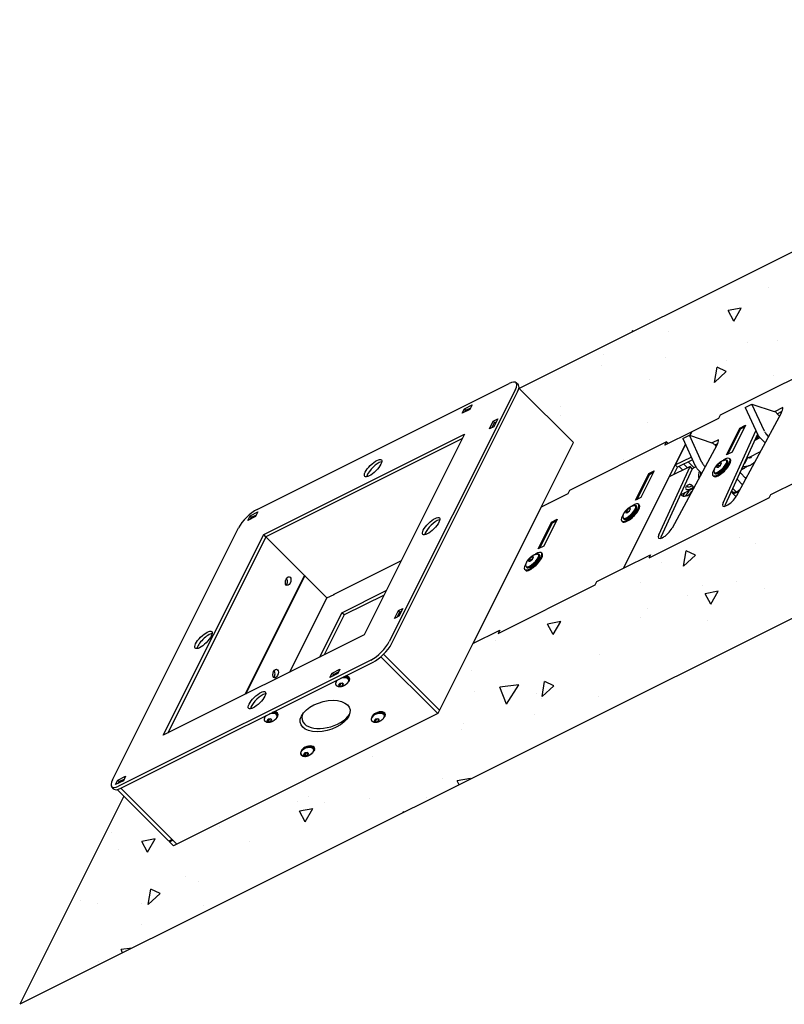
# Model space of a CAD drawing. Units: inches. Extents: x 0 to 631, y -148 to 531.
# Drawn here: x 529 to 557, y 467 to 504 of the extents above; entities that cross this region are included whole.
import ezdxf

# ---------------------------------------------------------------- set-up
doc = ezdxf.new("R2010")
doc.units = ezdxf.units.IN
doc.header["$MEASUREMENT"] = 0

msp = doc.modelspace()

# ---------------------------------------------------------------- linework, layer by layer
at = {"extrusion": (0.57735, -0.57735, 0.57735)}
for p, q in [((630.968, 531.409, -99.559), (547.541, 489.772, -57.769)), ((621.894, 513.261, -108.633), (528.899, 466.762, -62.137)), ((556.839, 493.544, -63.295), (556.839, 493.544, -63.295)), ((555.837, 492.773, -63.064), (555.346, 492.678, -62.668)), ((555.556, 492.285, -63.271), (555.346, 492.678, -62.668)), ((555.556, 492.285, -63.271), (555.837, 492.773, -63.064)), ((551.775, 491.909, -59.865), (551.793, 491.947, -59.846)), ((553.128, 491.881, -61.248), (553.128, 491.881, -61.248)), ((556.05, 491.5, -64.55), (556.05, 491.5, -64.55)), ((557.179, 491.544, -65.635), (557.179, 491.544, -65.635)), ((550.686, 491.021, -59.665), (550.686, 491.021, -59.665)), ((552.99, 490.922, -62.068), (552.99, 490.922, -62.068)), ((555.294, 490.822, -64.472), (555.294, 490.822, -64.472)), ((550.63, 490.639, -59.991), (550.63, 490.639, -59.991)), ((554.833, 489.99, -64.843), (554.929, 490.562, -64.367)), ((554.833, 489.99, -64.843), (555.273, 490.396, -64.877)), ((555.274, 490.396, -64.878), (554.929, 490.561, -64.368)), ((552.396, 490.119, -62.277), (552.396, 490.119, -62.277)), ((557.025, 490.25, -66.774), (557.025, 490.25, -66.774)), ((547.721, 489.695, -58.026), (547.721, 489.695, -58.026)), ((549.086, 489.106, -59.98), (549.086, 489.106, -59.98)), ((549.095, 488.763, -60.332), (549.095, 488.763, -60.332)), ((552.345, 488.491, -63.853), (552.345, 488.491, -63.853)), ((548.361, 485.332, -63.029), (549.567, 487.745, -61.822)), ((551.455, 487.119, -64.336), (551.455, 487.119, -64.336)), ((548.647, 485.503, -63.144), (548.647, 485.503, -63.144)), ((552.876, 484.17, -68.705), (552.876, 484.17, -68.705)), ((555.774, 484.195, -71.579), (555.774, 484.195, -71.579)), ((553.684, 483.129, -70.554), (553.779, 483.701, -70.078)), ((554.124, 483.535, -70.589), (553.779, 483.701, -70.079)), ((556.364, 483.977, -72.387), (556.364, 483.977, -72.387)), ((553.684, 483.129, -70.554), (554.124, 483.536, -70.588)), ((552.866, 483.251, -69.615), (552.866, 483.251, -69.615)), ((552.087, 482.506, -69.581), (552.087, 482.506, -69.581)), ((554.391, 482.407, -71.984), (554.391, 482.407, -71.984)), ((555.658, 482.546, -73.112), (555.658, 482.546, -73.112)), ((556.695, 482.307, -74.388), (556.695, 482.307, -74.388)), ((553.833, 482.02, -71.813), (553.833, 482.02, -71.813)), ((554.978, 482.193, -72.786), (554.488, 482.098, -72.39)), ((554.697, 481.705, -72.992), (554.488, 482.098, -72.389)), ((554.697, 481.705, -72.992), (554.978, 482.193, -72.785)), ((552.347, 481.533, -70.814), (552.347, 481.533, -70.814)), ((552.077, 481.207, -70.87), (552.077, 481.207, -70.87)), ((548.812, 480.572, -68.24), (548.602, 480.966, -67.637)), ((549.093, 481.06, -68.033), (548.603, 480.965, -67.637)), ((548.812, 480.572, -68.24), (549.093, 481.06, -68.033)), ((554.581, 481.103, -73.478), (554.581, 481.103, -73.478)), ((545.818, 480.245, -65.572), (544.507, 477.624, -66.883)), ((546.657, 480.346, -66.311), (546.657, 480.346, -66.311)), ((550.537, 479.812, -70.725), (550.537, 479.812, -70.725)), ((545.749, 479.239, -66.51), (545.749, 479.239, -66.51)), ((543.584, 478.563, -65.021), (543.584, 478.563, -65.021)), ((547.534, 478.697, -68.837), (546.818, 478.607, -68.211)), ((547.074, 477.971, -69.103), (546.818, 478.607, -68.211)), ((547.074, 477.971, -69.103), (547.534, 478.697, -68.837)), ((548.4, 478.256, -70.144), (548.495, 478.827, -69.668)), ((548.4, 478.256, -70.144), (548.84, 478.662, -70.178)), ((548.84, 478.662, -70.179), (548.496, 478.827, -69.668)), ((545.888, 478.464, -67.424), (545.888, 478.464, -67.424)), ((548.192, 478.364, -69.828), (548.192, 478.364, -69.828)), ((548.372, 478.198, -70.174), (548.372, 478.198, -70.174)), ((550.496, 478.265, -72.231), (550.496, 478.265, -72.231)), ((544.507, 477.624, -66.883), (534.635, 472.688, -61.948)), ((548.109, 477.596, -70.514), (548.109, 477.596, -70.514)), ((545.463, 477.254, -68.209), (545.463, 477.254, -68.209)), ((545.38, 477.043, -68.337), (545.38, 477.043, -68.337)), ((542.069, 476.03, -66.039), (542.069, 476.03, -66.039)), ((544.674, 475.21, -69.464), (544.674, 475.21, -69.464)), ((545.307, 474.966, -70.341), (545.23, 475.109, -70.121)), ((545.721, 475.203, -70.518), (545.231, 475.109, -70.122)), ((545.696, 475.161, -70.535), (545.721, 475.204, -70.517)), ((532.786, 474.536, -58.25), (528.899, 466.762, -62.137)), ((539.67, 474.538, -65.132), (539.67, 474.538, -65.132)), ((539.254, 474.349, -64.905), (539.254, 474.349, -64.905)), ((540.259, 474.309, -65.95), (540.259, 474.309, -65.95)), ((541.974, 474.439, -67.535), (541.974, 474.439, -67.535)), ((544.076, 474.477, -69.598), (544.076, 474.477, -69.598)), ((539.836, 474.07, -65.765), (539.345, 473.976, -65.369)), ((539.555, 473.583, -65.972), (539.345, 473.976, -65.369)), ((539.555, 473.583, -65.972), (539.836, 474.071, -65.765)), ((543.205, 473.915, -69.29), (543.212, 473.954, -69.258)), ((543.247, 473.936, -69.311), (543.212, 473.953, -69.258)), ((533.841, 473.509, -60.333), (533.841, 473.509, -60.333)), ((536.345, 473.405, -62.941), (536.345, 473.405, -62.941)), ((532.32, 473.165, -59.155), (532.32, 473.165, -59.155)), ((533.951, 472.938, -61.013), (533.46, 472.843, -60.617)), ((533.669, 472.45, -61.22), (533.46, 472.843, -60.617)), ((533.669, 472.45, -61.22), (533.95, 472.938, -61.013)), ((537.494, 472.858, -64.636), (537.494, 472.858, -64.636)), ((532.603, 472.545, -60.058), (532.603, 472.545, -60.058)), ((535.102, 471.54, -63.562), (535.102, 471.54, -63.562)), ((535.556, 471.361, -64.196), (535.556, 471.361, -64.196)), ((533.698, 470.495, -63.203), (533.794, 471.067, -62.727)), ((533.698, 470.495, -63.203), (534.138, 470.901, -63.237)), ((534.138, 470.901, -63.237), (533.794, 471.066, -62.727)), ((531.159, 470.644, -60.515), (531.159, 470.644, -60.515)), ((531.791, 470.528, -61.264), (531.791, 470.528, -61.264)), ((533.463, 470.545, -62.919), (533.463, 470.545, -62.919)), ((535.767, 470.445, -65.322), (535.767, 470.445, -65.322)), ((533.461, 469.74, -63.721), (533.461, 469.74, -63.721)), ((529.981, 468.806, -61.175), (529.981, 468.806, -61.175)), ((532.742, 468.683, -64.058), (532.69, 468.81, -63.88)), ((533.098, 468.861, -64.236), (532.691, 468.81, -63.88)), ((531.851, 468.352, -63.499), (531.851, 468.352, -63.499)), ((530.93, 467.783, -63.147), (530.93, 467.783, -63.147))]:
    msp.add_line(p, q, dxfattribs=at)
for p, q in [((559.548, 491.019, -68.529), (555.048, 488.769, -66.279)), ((537.758, 485.249, -52.509), (547.172, 489.956, -57.216)), ((547.513, 489.901, -57.612), (547.43, 489.984, -57.446)), ((547.402, 489.726, -57.676), (542.695, 480.313, -62.382)), ((542.778, 480.229, -62.549), (547.485, 489.643, -57.842)), ((549.567, 487.745, -61.822), (547.534, 489.778, -57.756)), ((545.414, 488.841, -56.572), (545.497, 489.008, -56.489)), ((545.705, 488.987, -56.718), (545.414, 488.841, -56.572)), ((545.497, 489.008, -56.489), (545.789, 489.154, -56.635)), ((545.549, 488.956, -56.593), (545.497, 489.008, -56.489)), ((545.518, 488.894, -56.624), (545.549, 488.956, -56.593)), ((545.549, 488.956, -56.593), (545.737, 489.05, -56.687)), ((545.789, 489.154, -56.635), (545.705, 488.987, -56.718)), ((557.326, 488.847, -68.479), (555.654, 485.752, -69.902)), ((555.981, 489.062, -66.92), (556.231, 489.187, -67.045)), ((555.981, 489.062, -66.92), (556.45, 488.042, -68.408)), ((556.231, 489.187, -67.045), (557.068, 488.902, -68.166)), ((556.7, 488.167, -68.533), (556.231, 489.187, -67.045)), ((557.386, 489.053, -68.332), (557.077, 488.899, -68.178)), ((557.18, 488.826, -68.355), (557.358, 488.915, -68.444)), ((546.431, 488.256, -58.175), (546.577, 488.548, -58.029)), ((546.535, 488.309, -58.227), (546.629, 488.496, -58.133)), ((546.577, 488.548, -58.029), (546.744, 488.631, -58.112)), ((546.629, 488.496, -58.133), (546.577, 488.548, -58.029)), ((546.744, 488.631, -58.112), (546.598, 488.34, -58.258)), ((546.629, 488.496, -58.133), (546.692, 488.527, -58.164)), ((554.986, 488.644, -66.342), (553.986, 488.144, -65.842)), ((555.048, 488.769, -66.279), (554.986, 488.644, -66.342)), ((557.167, 488.839, -68.328), (557.267, 488.738, -68.529)), ((546.598, 488.34, -58.258), (546.431, 488.256, -58.175)), ((553.986, 488.144, -65.841), (552.986, 487.644, -65.341)), ((553.986, 488.144, -65.842), (553.92, 488.013, -65.907)), ((553.92, 488.013, -65.907), (553.986, 488.144, -65.841)), ((553.986, 488.144, -65.841), (553.986, 488.144, -65.842)), ((555.154, 485.502, -69.652), (556.383, 488.188, -68.195)), ((555.281, 487.29, -67.99), (555.781, 488.29, -67.49)), ((555.343, 487.322, -68.022), (555.812, 488.259, -67.553)), ((555.989, 488.394, -67.595), (555.489, 487.394, -68.095)), ((555.781, 488.29, -67.49), (555.989, 488.394, -67.595)), ((555.812, 488.259, -67.553), (555.781, 488.29, -67.49)), ((555.812, 488.259, -67.553), (555.958, 488.332, -67.626)), ((538.007, 484.311, -53.696), (545.507, 488.061, -57.446)), ((545.423, 487.894, -57.529), (538.09, 484.228, -53.862)), ((545.507, 488.061, -57.446), (541.757, 480.561, -61.196)), ((553.048, 487.769, -65.279), (549.423, 485.957, -63.467)), ((552.986, 487.644, -65.341), (553.048, 487.769, -65.279)), ((553.048, 487.769, -65.279), (553.111, 487.707, -65.404)), ((553.648, 487.895, -65.753), (553.898, 488.02, -65.878)), ((553.648, 487.895, -65.753), (554.117, 486.875, -67.242)), ((553.898, 488.02, -65.878), (554.734, 487.735, -66.999)), ((554.367, 487, -67.367), (553.898, 488.02, -65.878)), ((554.986, 487.853, -67.132), (554.743, 487.732, -67.011)), ((556.444, 488.056, -68.388), (555.238, 485.419, -69.819)), ((556.534, 487.922, -68.612), (556.338, 487.824, -68.514)), ((556.402, 487.856, -68.545), (556.473, 487.999, -68.474)), ((556.473, 487.999, -68.474), (556.402, 487.856, -68.545)), ((556.525, 487.931, -68.595), (556.724, 487.732, -68.991)), ((556.855, 487.976, -68.88), (556.775, 488.056, -68.72)), ((551.443, 483.058, -68.385), (553.75, 487.673, -66.077)), ((554.926, 487.647, -67.279), (553.254, 484.552, -68.702)), ((553.75, 487.673, -66.077), (553.368, 486.91, -66.459)), ((554.834, 487.672, -67.161), (554.902, 487.603, -67.299)), ((554.847, 487.659, -67.188), (554.958, 487.715, -67.244)), ((555.489, 487.394, -68.095), (555.281, 487.29, -67.99)), ((556.542, 487.396, -69.146), (556.107, 487.179, -68.929)), ((553.368, 486.91, -66.459), (553.964, 487.207, -66.757)), ((554.011, 487.106, -66.905), (553.452, 486.826, -66.626)), ((553.851, 487.026, -66.825), (554.073, 486.805, -67.268)), ((555.289, 487.086, -68.204), (555.306, 487.069, -68.237)), ((555.325, 487.068, -68.257), (555.315, 487.078, -68.237)), ((555.429, 487.117, -68.312), (555.401, 487.144, -68.257)), ((555.962, 486.977, -68.985), (556.071, 487.194, -68.876)), ((556.071, 487.194, -68.876), (555.962, 486.977, -68.985)), ((552.589, 486.694, -65.895), (552.089, 485.694, -66.395)), ((552.381, 486.59, -65.79), (552.589, 486.694, -65.895)), ((552.754, 484.302, -68.452), (553.922, 486.855, -67.067)), ((554.005, 486.772, -67.234), (552.838, 484.219, -68.619)), ((553.922, 486.855, -67.067), (553.148, 486.468, -66.68)), ((553.314, 486.551, -66.763), (553.452, 486.826, -66.625)), ((553.452, 486.826, -66.626), (553.368, 486.91, -66.459)), ((553.655, 486.722, -66.934), (553.518, 486.859, -66.659)), ((553.685, 486.943, -66.742), (553.822, 486.805, -67.017)), ((553.822, 486.805, -67.017), (553.685, 486.943, -66.742)), ((554.005, 486.772, -67.234), (553.922, 486.855, -67.067)), ((554.137, 486.837, -67.3), (554.005, 486.771, -67.234)), ((554.192, 486.764, -67.428), (554.359, 486.597, -67.762)), ((554.49, 486.841, -67.65), (554.442, 486.889, -67.553)), ((554.958, 486.914, -68.044), (554.916, 486.83, -68.086)), ((554.916, 486.83, -68.086), (554.968, 486.824, -68.144)), ((555.052, 486.992, -68.06), (554.958, 486.914, -68.044)), ((555.009, 486.863, -68.146), (554.958, 486.914, -68.044)), ((554.968, 486.824, -68.144), (555.061, 486.902, -68.159)), ((555.009, 486.863, -68.146), (555.006, 486.856, -68.15)), ((555.065, 486.909, -68.156), (555.009, 486.863, -68.146)), ((555.103, 486.986, -68.117), (555.052, 486.992, -68.06)), ((555.088, 486.956, -68.132), (555.052, 486.992, -68.06)), ((555.061, 486.902, -68.159), (555.103, 486.986, -68.117)), ((555.891, 486.846, -69.044), (555.916, 486.859, -69.057)), ((555.938, 486.784, -69.153), (555.908, 486.77, -69.138)), ((556.208, 486.92, -69.288), (556.178, 486.905, -69.274)), ((553.148, 486.468, -66.68), (551.443, 483.058, -68.385)), ((551.881, 485.59, -66.29), (552.381, 486.59, -65.79)), ((551.943, 485.622, -66.322), (552.412, 486.559, -65.853)), ((552.381, 486.59, -65.79), (552.412, 486.559, -65.853)), ((552.412, 486.559, -65.853), (552.558, 486.632, -65.926)), ((554.801, 486.489, -68.312), (554.773, 486.516, -68.257)), ((554.832, 486.628, -68.204), (554.849, 486.612, -68.237)), ((554.85, 486.593, -68.257), (554.84, 486.603, -68.237)), ((555.88, 486.172, -69.709), (555.676, 486.376, -69.299)), ((556.009, 486.41, -69.599), (555.791, 486.628, -69.162)), ((556.943, 485.808, -71.135), (557.943, 486.308, -71.635)), ((549.423, 485.957, -63.467), (549.361, 485.832, -63.529)), ((554.058, 486.041, -68.017), (553.577, 485.8, -67.777)), ((555.507, 485.909, -69.598), (555.476, 485.94, -69.536)), ((555.507, 485.909, -69.598), (555.658, 485.893, -69.765)), ((555.658, 485.893, -69.765), (555.518, 486.032, -69.486)), ((555.658, 485.893, -69.765), (555.789, 486.002, -69.787)), ((549.361, 485.832, -63.529), (548.361, 485.332, -63.029)), ((552.089, 485.694, -66.395), (551.881, 485.59, -66.29)), ((556.88, 485.683, -71.197), (552.38, 483.433, -68.947)), ((553.575, 485.802, -67.772), (553.566, 485.811, -67.755)), ((555.506, 485.863, -69.643), (555.606, 485.763, -69.843)), ((556.88, 485.683, -71.197), (556.943, 485.808, -71.135)), ((548.361, 485.332, -63.029), (545.818, 480.245, -65.572)), ((551.558, 485.214, -66.344), (551.516, 485.13, -66.386)), ((551.652, 485.292, -66.36), (551.558, 485.214, -66.344)), ((551.609, 485.163, -66.446), (551.558, 485.214, -66.344)), ((551.568, 485.124, -66.444), (551.661, 485.202, -66.459)), ((551.665, 485.209, -66.455), (551.609, 485.163, -66.446)), ((551.703, 485.286, -66.417), (551.652, 485.292, -66.36)), ((551.688, 485.256, -66.432), (551.652, 485.292, -66.36)), ((551.661, 485.202, -66.459), (551.703, 485.286, -66.417)), ((551.889, 485.386, -66.504), (551.906, 485.369, -66.537)), ((551.925, 485.368, -66.557), (551.915, 485.378, -66.537)), ((552.029, 485.417, -66.612), (552.001, 485.444, -66.557)), ((537.414, 484.841, -52.572), (537.497, 485.008, -52.489)), ((537.705, 484.987, -52.718), (537.414, 484.841, -52.572)), ((537.497, 485.008, -52.489), (537.789, 485.154, -52.635)), ((537.549, 484.956, -52.593), (537.497, 485.008, -52.489)), ((537.518, 484.894, -52.624), (537.549, 484.956, -52.593)), ((537.549, 484.956, -52.593), (537.737, 485.05, -52.687)), ((537.789, 485.154, -52.635), (537.705, 484.987, -52.718)), ((548.964, 484.882, -64.082), (548.464, 483.882, -64.582)), ((548.756, 484.778, -63.978), (548.964, 484.882, -64.082)), ((548.787, 484.746, -64.04), (548.933, 484.819, -64.113)), ((551.401, 484.789, -66.612), (551.373, 484.816, -66.557)), ((551.432, 484.928, -66.504), (551.449, 484.912, -66.537)), ((551.45, 484.893, -66.557), (551.44, 484.903, -66.537)), ((551.516, 485.13, -66.386), (551.568, 485.124, -66.444)), ((551.609, 485.163, -66.446), (551.605, 485.156, -66.45)), ((532.362, 475.146, -57.216), (537.068, 484.559, -52.509)), ((548.256, 483.778, -64.478), (548.756, 484.778, -63.978)), ((548.318, 483.809, -64.509), (548.787, 484.746, -64.04)), ((548.756, 484.778, -63.978), (548.787, 484.746, -64.04)), ((534.257, 476.811, -57.446), (538.007, 484.311, -53.696)), ((538.09, 484.228, -53.862), (534.423, 476.894, -57.529)), ((538.09, 484.228, -53.862), (538.007, 484.311, -53.696)), ((538.09, 484.228, -53.862), (540.377, 481.94, -58.437)), ((548.464, 483.882, -64.582), (548.256, 483.778, -64.478)), ((540.617, 482.076, -58.541), (543.146, 483.341, -59.806)), ((547.933, 483.401, -64.532), (547.891, 483.317, -64.574)), ((548.027, 483.479, -64.547), (547.933, 483.401, -64.532)), ((547.984, 483.35, -64.634), (547.933, 483.401, -64.532)), ((547.943, 483.312, -64.631), (548.036, 483.39, -64.646)), ((547.984, 483.35, -64.634), (547.981, 483.343, -64.637)), ((548.04, 483.397, -64.643), (547.984, 483.35, -64.634)), ((548.078, 483.474, -64.605), (548.027, 483.479, -64.547)), ((548.063, 483.443, -64.62), (548.027, 483.479, -64.547)), ((548.036, 483.39, -64.646), (548.078, 483.474, -64.605)), ((548.264, 483.573, -64.691), (548.281, 483.557, -64.724)), ((548.3, 483.555, -64.744), (548.29, 483.565, -64.724)), ((548.404, 483.604, -64.8), (548.376, 483.632, -64.744)), ((551.443, 483.058, -68.385), (552.443, 483.558, -68.885)), ((552.443, 483.558, -68.885), (552.38, 483.433, -68.947)), ((547.776, 482.976, -64.8), (547.748, 483.004, -64.744)), ((547.807, 483.116, -64.691), (547.824, 483.099, -64.724)), ((547.825, 483.08, -64.744), (547.815, 483.09, -64.724)), ((547.891, 483.317, -64.574), (547.943, 483.312, -64.631)), ((550.443, 482.558, -67.885), (551.443, 483.058, -68.385)), ((539.528, 482.789, -56.739), (537.3, 478.333, -58.967)), ((537.342, 478.354, -58.988), (539.549, 482.769, -56.781)), ((546.755, 480.62, -66.135), (550.38, 482.433, -67.947)), ((550.38, 482.433, -67.947), (550.443, 482.558, -67.885)), ((538.977, 479.171, -59.806), (540.367, 481.951, -58.416)), ((540.627, 482.065, -58.562), (540.356, 481.93, -58.427)), ((540.617, 482.076, -58.541), (540.627, 482.065, -58.562)), ((540.638, 482.086, -58.552), (540.627, 482.065, -58.562)), ((540.929, 481.389, -59.539), (542.585, 482.217, -60.368)), ((542.501, 482.051, -60.451), (541.012, 481.306, -59.706)), ((543.037, 481.468, -61.569), (543.204, 481.551, -61.652)), ((543.204, 481.551, -61.652), (543.058, 481.26, -61.798)), ((540.1, 479.733, -60.368), (540.929, 481.389, -59.539)), ((541.012, 481.306, -59.706), (540.267, 479.816, -60.451)), ((541.012, 481.306, -59.706), (540.929, 481.389, -59.539)), ((542.891, 481.176, -61.715), (543.037, 481.468, -61.569)), ((543.058, 481.26, -61.798), (542.891, 481.176, -61.715)), ((542.995, 481.229, -61.767), (543.089, 481.416, -61.673)), ((543.089, 481.416, -61.673), (543.037, 481.468, -61.569)), ((543.089, 481.416, -61.673), (543.152, 481.447, -61.704)), ((541.757, 480.561, -61.196), (534.257, 476.811, -57.446)), ((545.818, 480.245, -65.572), (546.818, 480.745, -66.072)), ((546.818, 480.745, -66.072), (546.755, 480.62, -66.135)), ((544.507, 477.624, -66.883), (542.384, 479.746, -62.638)), ((542.384, 479.746, -62.638), (544.507, 477.624, -66.883)), ((544.569, 477.749, -66.821), (542.481, 479.837, -62.644)), ((542.005, 479.623, -62.382), (532.592, 474.916, -57.676)), ((532.675, 474.833, -57.842), (542.088, 479.539, -62.549)), ((540.561, 479.136, -61.425), (540.853, 479.282, -61.571)), ((540.853, 479.282, -61.571), (540.77, 479.116, -61.654)), ((540.478, 478.97, -61.508), (540.561, 479.136, -61.425)), ((540.77, 479.116, -61.654), (540.478, 478.97, -61.508)), ((540.613, 479.084, -61.529), (540.561, 479.136, -61.425)), ((540.582, 479.022, -61.56), (540.613, 479.084, -61.529)), ((540.613, 479.084, -61.529), (540.801, 479.178, -61.623)), ((540.711, 478.809, -61.902), (540.728, 478.842, -61.885)), ((540.727, 478.859, -61.868), (540.719, 478.842, -61.877)), ((540.847, 478.749, -62.098), (540.795, 478.692, -62.104)), ((540.795, 478.692, -62.104), (540.837, 478.65, -62.187)), ((540.888, 478.752, -62.136), (540.837, 478.65, -62.187)), ((540.837, 478.65, -62.187), (540.931, 478.665, -62.266)), ((540.941, 478.764, -62.176), (540.847, 478.749, -62.098)), ((540.885, 478.755, -62.13), (540.888, 478.752, -62.136)), ((540.888, 478.752, -62.136), (540.944, 478.761, -62.183)), ((540.967, 478.738, -62.229), (540.931, 478.665, -62.266)), ((540.931, 478.665, -62.266), (540.983, 478.722, -62.26)), ((540.983, 478.722, -62.26), (540.941, 478.764, -62.176)), ((541.169, 478.809, -62.36), (541.185, 478.842, -62.343)), ((541.204, 478.862, -62.342), (541.194, 478.842, -62.352)), ((538.045, 477.476, -60.569), (538.061, 477.509, -60.552)), ((538.061, 477.525, -60.535), (538.052, 477.509, -60.543)), ((538.502, 477.476, -61.026), (538.519, 477.509, -61.01)), ((538.538, 477.529, -61.008), (538.528, 477.509, -61.018)), ((542.045, 477.476, -64.569), (542.061, 477.509, -64.552)), ((542.062, 477.529, -64.533), (542.052, 477.509, -64.543)), ((542.502, 477.476, -65.026), (542.519, 477.509, -65.01)), ((542.538, 477.529, -65.008), (542.528, 477.509, -65.018)), ((538.18, 477.416, -60.765), (538.129, 477.358, -60.77)), ((538.129, 477.358, -60.77), (538.171, 477.316, -60.854)), ((538.222, 477.418, -60.803), (538.171, 477.316, -60.854)), ((538.171, 477.316, -60.854), (538.264, 477.332, -60.932)), ((538.274, 477.431, -60.843), (538.18, 477.416, -60.765)), ((538.218, 477.422, -60.796), (538.222, 477.418, -60.803)), ((538.222, 477.418, -60.803), (538.277, 477.428, -60.85)), ((538.301, 477.404, -60.896), (538.264, 477.332, -60.932)), ((538.264, 477.332, -60.932), (538.316, 477.389, -60.927)), ((538.316, 477.389, -60.927), (538.274, 477.431, -60.843)), ((542.18, 477.416, -64.765), (542.129, 477.358, -64.77)), ((542.129, 477.358, -64.77), (542.171, 477.316, -64.854)), ((542.222, 477.418, -64.803), (542.171, 477.316, -64.854)), ((542.171, 477.316, -64.854), (542.264, 477.332, -64.932)), ((542.274, 477.431, -64.843), (542.18, 477.416, -64.765)), ((542.218, 477.422, -64.796), (542.222, 477.418, -64.803)), ((542.222, 477.418, -64.803), (542.277, 477.428, -64.85)), ((542.301, 477.404, -64.896), (542.264, 477.332, -64.932)), ((542.264, 477.332, -64.932), (542.316, 477.389, -64.927)), ((542.316, 477.389, -64.927), (542.274, 477.431, -64.843)), ((539.407, 476.2, -63.206), (539.424, 476.234, -63.19)), ((539.425, 476.254, -63.171), (539.415, 476.234, -63.181)), ((539.543, 476.14, -63.402), (539.491, 476.083, -63.408)), ((539.491, 476.083, -63.408), (539.533, 476.041, -63.492)), ((539.549, 476.152, -63.396), (539.497, 476.095, -63.402)), ((539.497, 476.095, -63.402), (539.539, 476.053, -63.486)), ((539.584, 476.143, -63.441), (539.533, 476.041, -63.492)), ((539.533, 476.041, -63.492), (539.627, 476.056, -63.57)), ((539.59, 476.155, -63.435), (539.539, 476.053, -63.486)), ((539.539, 476.053, -63.486), (539.633, 476.068, -63.564)), ((539.636, 476.156, -63.481), (539.543, 476.14, -63.402)), ((539.642, 476.168, -63.475), (539.549, 476.152, -63.396)), ((539.58, 476.147, -63.434), (539.584, 476.143, -63.441)), ((539.584, 476.143, -63.441), (539.64, 476.152, -63.487)), ((539.586, 476.159, -63.428), (539.59, 476.155, -63.435)), ((539.59, 476.155, -63.435), (539.646, 476.164, -63.482)), ((539.663, 476.129, -63.534), (539.627, 476.056, -63.57)), ((539.627, 476.056, -63.57), (539.678, 476.114, -63.564)), ((539.669, 476.141, -63.528), (539.633, 476.068, -63.564)), ((539.633, 476.068, -63.564), (539.684, 476.126, -63.558)), ((539.678, 476.114, -63.564), (539.636, 476.156, -63.481)), ((539.684, 476.126, -63.558), (539.642, 476.168, -63.475)), ((539.864, 476.2, -63.664), (539.881, 476.234, -63.647)), ((539.9, 476.254, -63.646), (539.89, 476.234, -63.656)), ((532.561, 475.136, -57.425), (532.853, 475.282, -57.571)), ((532.853, 475.282, -57.571), (532.77, 475.116, -57.654)), ((532.417, 474.805, -57.612), (532.334, 474.888, -57.446)), ((532.478, 474.97, -57.508), (532.561, 475.136, -57.425)), ((532.77, 475.116, -57.654), (532.478, 474.97, -57.508)), ((532.613, 475.084, -57.529), (532.561, 475.136, -57.425)), ((532.582, 475.022, -57.56), (532.613, 475.084, -57.529)), ((532.613, 475.084, -57.529), (532.801, 475.178, -57.623)), ((534.467, 472.855, -61.612), (532.539, 474.783, -57.756)), ((534.592, 472.918, -61.675), (532.677, 474.834, -57.843)), ((532.677, 474.834, -57.843), (534.76, 472.75, -62.01)), ((534.592, 472.918, -61.675), (534.467, 472.855, -61.612)), ((534.488, 472.834, -61.654), (534.613, 472.897, -61.716)), ((534.509, 472.876, -61.633), (534.488, 472.834, -61.654)), ((534.635, 472.688, -61.948), (534.488, 472.834, -61.654)), ((534.76, 472.75, -62.01), (534.613, 472.897, -61.716))]:
    msp.add_line(p, q)
for centre, major_axis, start_param, end_param in [((546.942, 489.496, -57.446), (0.488, 0.488), 5.497787, 7.068583), ((547.025, 489.413, -57.612), (0.488, 0.488), 5.497787, 6.283185), ((556.844, 488.193, -68.651), (0, 0.685, 0.685), 5.497787, 5.771275), ((556.921, 488.661, -68.26), (0.442, 0.442), 5.442585, 6.033777), ((557.098, 488.701, -68.397), (0, 0.685, 0.685), 2.082706, 2.356194), ((554.521, 487.461, -67.06), (0.442, 0.442), 5.442585, 6.033777), ((556.848, 488.576, -68.272), (0, -0.685, -0.685), 5.224299, 5.497787), ((554.511, 487.026, -67.484), (0, 0.685, 0.685), 5.497787, 5.771275), ((542.173, 486.707, -55.466), (-0.309, -0.309), 3.557545, 3.926991), ((555.077, 486.84, -68.237), (0.229, 0.229), 3.141593, 6.283185), ((555.087, 486.83, -68.257), (-0.314, -0.314), 0.785398, 4.151878), ((555.061, 486.857, -68.204), (-0.229, -0.229), 0.785398, 3.356332), ((555.077, 486.84, -68.237), (-0.238, -0.238), 0.785398, 3.424046), ((555.115, 486.803, -68.312), (-0.314, -0.314), 0.785398, 3.141593), ((555.087, 486.83, -68.257), (0.238, 0.238), 3.926991, 6.283185), ((556.054, 487.186, -68.868), (0.0177, 0.0177), 5.497787, 6.283185), ((556.054, 487.186, -68.868), (-0.0177, -0.0177), 2.356194, 3.141593), ((542.173, 486.707, -55.466), (-0.309, -0.309), 3.926991, 5.867233), ((554.515, 487.41, -67.105), (0, -0.685, -0.685), 5.224299, 5.497787), ((554.491, 486.636, -67.856), (0, -0.378, -0.378), 4.253204, 5.026979), ((554.491, 486.636, -67.856), (0, -0.275, -0.275), 4.384039, 4.851537), ((554.765, 487.535, -67.23), (0, 0.685, 0.685), 2.082706, 2.356194), ((555.087, 486.83, -68.257), (-0.314, -0.314), 5.2729, 7.068583), ((555.061, 486.857, -68.204), (-0.229, -0.229), 6.068446, 7.068583), ((555.946, 486.969, -68.976), (0.0177, 0.0177), 4.072576, 5.497787), ((555.946, 486.969, -68.976), (-0.0177, -0.0177), 0.930983, 2.356194), ((555.115, 486.803, -68.312), (-0.314, -0.314), 0, 0.785398), ((555.077, 486.84, -68.237), (-0.238, -0.238), 6.000732, 7.068583), ((555.087, 486.83, -68.257), (0.238, 0.238), 3.141593, 3.926991), ((555.78, 486.137, -69.643), (-0.274, -0.274), 3.424117, 3.55611), ((553.825, 486.302, -67.522), (0, 0.53, 0.53), 2.356194, 3.637047), ((553.658, 486.219, -67.439), (0, 0.53, 0.53), 3.379534, 3.918146), ((553.658, 486.219, -67.439), (0, -0.53, -0.53), 0.237941, 0.776553), ((555.78, 486.137, -69.643), (-0.274, -0.274), 5.868668, 7.068583), ((555.78, 486.137, -69.643), (-0.274, -0.274), 0.785398, 1.177869), ((553.491, 486.136, -67.356), (0, -0.53, -0.53), 0.490883, 0.776553), ((555.411, 485.641, -69.77), (-0.265, -0.265), 5.552989, 8.584178), ((555.88, 486.037, -69.843), (-0.274, -0.274), 0, 0.33723), ((537.528, 484.789, -52.739), (0.488, 0.488), 0.785398, 2.356194), ((551.677, 485.14, -66.537), (0.229, 0.229), 3.141593, 6.283185), ((551.687, 485.13, -66.557), (-0.314, -0.314), 0.785398, 4.151878), ((551.661, 485.157, -66.504), (-0.229, -0.229), 0.785398, 3.356332), ((551.677, 485.14, -66.537), (-0.238, -0.238), 0.785398, 3.424046), ((551.715, 485.103, -66.612), (-0.314, -0.314), 0.785398, 3.141593), ((551.687, 485.13, -66.557), (0.238, 0.238), 3.926991, 6.283185), ((555.494, 485.557, -69.937), (0.265, 0.265), 2.411396, 2.65071), ((544.34, 484.54, -59.8), (-0.309, -0.309), 3.926991, 5.867233), ((544.34, 484.54, -59.8), (-0.309, -0.309), 3.557545, 3.926991), ((551.687, 485.13, -66.557), (-0.314, -0.314), 5.2729, 7.068583), ((551.715, 485.103, -66.612), (-0.314, -0.314), 0, 0.785398), ((551.661, 485.157, -66.504), (-0.229, -0.229), 6.068446, 7.068583), ((551.677, 485.14, -66.537), (-0.238, -0.238), 6.000732, 7.068583), ((551.687, 485.13, -66.557), (0.238, 0.238), 3.141593, 3.926991), ((553.011, 484.441, -68.57), (-0.265, -0.265), 5.552989, 8.584178), ((553.094, 484.357, -68.737), (0.265, 0.265), 2.411396, 2.65071), ((548.052, 483.328, -64.724), (0.229, 0.229), 3.141593, 6.283185), ((548.062, 483.318, -64.744), (-0.314, -0.314), 0.785398, 4.151878), ((548.036, 483.345, -64.691), (-0.229, -0.229), 0.785398, 3.356332), ((548.052, 483.328, -64.724), (-0.238, -0.238), 0.785398, 3.424046), ((548.09, 483.29, -64.8), (-0.314, -0.314), 0.785398, 3.141593), ((548.062, 483.318, -64.744), (0.238, 0.238), 3.926991, 6.283185), ((548.062, 483.318, -64.744), (-0.314, -0.314), 5.2729, 7.068583), ((548.09, 483.29, -64.8), (-0.314, -0.314), 0, 0.785398), ((548.036, 483.345, -64.691), (-0.229, -0.229), 6.068446, 7.068583), ((548.052, 483.328, -64.724), (-0.238, -0.238), 6.000732, 7.068583), ((548.062, 483.318, -64.744), (0.238, 0.238), 3.141593, 3.926991), ((538.794, 482.509, -56.286), (0, 0.155, 0.155), 3.79273, 5.632048), ((535.84, 480.29, -55.55), (-0.309, -0.309), 3.557545, 5.867233), ((542.235, 480.083, -62.152), (-0.488, -0.488), 0.785398, 2.356194), ((542.318, 479.999, -62.319), (-0.488, -0.488), 0.785398, 2.356194), ((538.326, 479.053, -59.273), (0, 0.155, 0.155), 3.79273, 5.632048), ((540.94, 478.809, -62.131), (0.229, 0, -0.229), 6.068446, 8.373696), ((540.957, 478.842, -62.114), (0.229, 0, -0.229), 0, 1.730154), ((540.957, 478.842, -62.114), (0.238, 0, -0.238), 6.000732, 7.96358), ((540.967, 478.862, -62.104), (0.238, 0, -0.238), 0, 1.54816), ((540.94, 478.809, -62.131), (0.229, 0, -0.229), 2.621878, 3.356332), ((540.957, 478.842, -62.114), (0.238, 0, -0.238), 3.031995, 3.424046), ((540.957, 478.842, -62.114), (0.229, 0, -0.229), 2.982235, 3.141593), ((537.84, 478.04, -59.8), (-0.309, -0.309), 3.926991, 5.867233), ((537.84, 478.04, -59.8), (-0.309, -0.309), 3.557545, 3.926991), ((538.273, 477.476, -60.798), (0.229, 0, -0.229), 2.621878, 3.356332), ((538.29, 477.509, -60.781), (0.238, 0, -0.238), 3.031995, 3.424046), ((538.29, 477.509, -60.781), (0.229, 0, -0.229), 2.982235, 3.141593), ((538.273, 477.476, -60.798), (0.229, 0, -0.229), 6.068446, 8.373696), ((538.29, 477.509, -60.781), (0.229, 0, -0.229), 0, 1.730154), ((538.29, 477.509, -60.781), (0.238, 0, -0.238), 6.000732, 7.96358), ((538.3, 477.529, -60.771), (0.238, 0, -0.238), 0, 1.54816), ((540.362, 477.654, -62.708), (0.884, 0, -0.884), 3.247859, 3.926991), ((540.362, 477.654, -62.708), (0.884, 0, -0.884), 3.926991, 6.176919), ((542.273, 477.476, -64.798), (0.229, 0, -0.229), 6.068446, 9.639518), ((542.29, 477.509, -64.781), (0.238, 0, -0.238), 6.000732, 9.707231), ((542.29, 477.509, -64.781), (0.229, 0, -0.229), 2.356194, 3.141593), ((542.3, 477.529, -64.771), (0.238, 0, -0.238), 0, 3.141593), ((542.29, 477.509, -64.781), (0.229, 0, -0.229), 0, 2.356194), ((539.636, 476.2, -63.435), (0.229, 0, -0.229), 6.068446, 9.639518), ((539.652, 476.234, -63.419), (0.238, 0, -0.238), 6.000732, 9.707231), ((539.652, 476.234, -63.419), (0.229, 0, -0.229), 2.356194, 3.141593), ((539.662, 476.254, -63.409), (0.238, 0, -0.238), 0, 3.141593), ((539.652, 476.234, -63.419), (0.229, 0, -0.229), 0, 2.356194), ((532.822, 475.376, -57.446), (-0.488, -0.488), 5.497787, 7.068583), ((532.905, 475.293, -57.612), (-0.488, -0.488), 0, 0.785398)]:
    msp.add_ellipse(centre, major_axis=major_axis, ratio=0.57735, start_param=start_param, end_param=end_param, dxfattribs=at)
for centre, major_axis in [((542.09, 486.79, -55.3), (-0.309, -0.309)), ((544.257, 484.624, -59.633), (-0.309, -0.309)), ((538.919, 482.571, -56.348), (0, -0.155, -0.155)), ((535.757, 480.374, -55.383), (-0.309, -0.309)), ((538.451, 479.116, -59.336), (0, -0.155, -0.155)), ((537.757, 478.124, -59.633), (-0.309, -0.309)), ((540.3, 477.529, -62.771), (0.884, 0, -0.884))]:
    msp.add_ellipse(centre, major_axis=major_axis, ratio=0.57735, dxfattribs=at)
for points, degree, knots in [([(554.821, 486.65, -68.171), (554.82, 486.705, -68.115), (554.839, 486.771, -68.068), (554.88, 486.847, -68.033), (554.945, 486.93, -68.015), (555.026, 487.005, -68.02), (555.12, 487.067, -68.054), (555.215, 487.098, -68.117), (555.268, 487.097, -68.171)], 1, [2.570934, 2.570934, 2.777345, 3.03072, 3.369263, 3.8018, 4.25851, 4.711849, 5.088495, 5.283047, 5.283047]), ([(556.336, 487.015, -69.321), (556.245, 486.94, -69.304), (556.208, 486.92, -69.288)], 1, [8.3170601, 8.3170601, 8.549357, 8.6393798, 8.6393798]), ([(555.844, 486.745, -69.099), (555.845, 486.745, -69.099), (555.908, 486.77, -69.138)], 1, [3.7693005, 3.7693005, 3.7699112, 3.9269908, 3.9269908]), ([(556.1, 486.877, -69.222), (556.094, 486.874, -69.22), (556.089, 486.871, -69.217), (556.062, 486.856, -69.206), (556.04, 486.843, -69.198), (555.997, 486.817, -69.18), (555.973, 486.803, -69.17), (555.931, 486.781, -69.15), (555.912, 486.772, -69.14), (555.879, 486.76, -69.119), (555.863, 486.757, -69.106), (555.85, 486.758, -69.092)], 3, [0.9689539, 0.9689539, 0.9689539, 0.9689539, 0.9891178, 0.9891178, 1.0633946, 1.0633946, 1.157012, 1.157012, 1.2506294, 1.2506294, 1.3686744, 1.3686744, 1.3686744, 1.3686744]), ([(555.916, 486.859, -69.057), (555.935, 486.858, -69.077), (555.955, 486.858, -69.097), (556.039, 486.863, -69.177), (556.102, 486.876, -69.227), (556.159, 486.896, -69.263), (556.17, 486.901, -69.269), (556.178, 486.905, -69.274)], 3, [0.2011812, 0.2011812, 0.2011812, 0.2011812, 0.2894848, 0.2894848, 0.5789696, 0.5789696, 0.6513154, 0.6513154, 0.6513154, 0.6513154]), ([(553.844, 486.159, -67.686), (553.86, 486.167, -67.694), (553.878, 486.172, -67.706), (553.913, 486.177, -67.736), (553.93, 486.176, -67.754), (553.96, 486.17, -67.79), (553.975, 486.164, -67.811), (554.001, 486.151, -67.85), (554.012, 486.143, -67.869), (554.028, 486.127, -67.901), (554.033, 486.118, -67.916), (554.038, 486.1, -67.938), (554.037, 486.091, -67.946), (554.029, 486.074, -67.954), (554.021, 486.066, -67.955), (553.999, 486.048, -67.951), (553.984, 486.039, -67.945), (553.952, 486.023, -67.929), (553.933, 486.015, -67.918), (553.894, 486.002, -67.892), (553.874, 485.997, -67.877), (553.838, 485.992, -67.846), (553.82, 485.991, -67.829), (553.79, 485.996, -67.794), (553.778, 486.002, -67.776), (553.762, 486.018, -67.744), (553.757, 486.029, -67.728), (553.757, 486.055, -67.702), (553.761, 486.07, -67.691), (553.775, 486.098, -67.677), (553.786, 486.113, -67.673), (553.813, 486.139, -67.673), (553.828, 486.151, -67.678), (553.844, 486.159, -67.686)], 3, [0, 0, 0, 0, 0.071323, 0.071323, 0.142646, 0.142646, 0.214003, 0.214003, 0.285361, 0.285361, 0.356546, 0.356546, 0.42773, 0.42773, 0.499026, 0.499026, 0.570321, 0.570321, 0.641616, 0.641616, 0.712911, 0.712911, 0.784096, 0.784096, 0.855281, 0.855281, 0.926638, 0.926638, 0.997995, 0.997995, 1.069318, 1.069318, 1.140641, 1.140641, 1.140641, 1.140641]), ([(553.807, 486.134, -67.674), (553.808, 486.123, -67.685), (553.812, 486.114, -67.698), (553.827, 486.099, -67.727), (553.839, 486.094, -67.745), (553.87, 486.09, -67.779), (553.888, 486.092, -67.796), (553.925, 486.1, -67.825), (553.946, 486.106, -67.84), (553.985, 486.121, -67.864), (554.003, 486.129, -67.874), (554.018, 486.136, -67.882)], 3, [0.2303675, 0.2303675, 0.2303675, 0.2303675, 0.2882809, 0.2882809, 0.3599926, 0.3599926, 0.4317043, 0.4317043, 0.5037093, 0.5037093, 0.5710142, 0.5710142, 0.5710142, 0.5710142]), ([(551.421, 484.95, -66.471), (551.42, 485.005, -66.415), (551.439, 485.071, -66.368), (551.48, 485.147, -66.333), (551.545, 485.23, -66.315), (551.626, 485.305, -66.32), (551.72, 485.367, -66.354), (551.815, 485.398, -66.417), (551.868, 485.397, -66.471)], 1, [2.570934, 2.570934, 2.777345, 3.03072, 3.369263, 3.8018, 4.25851, 4.711849, 5.088495, 5.283047, 5.283047]), ([(547.796, 483.137, -64.659), (547.795, 483.193, -64.602), (547.814, 483.258, -64.556), (547.855, 483.334, -64.52), (547.92, 483.418, -64.502), (548.001, 483.493, -64.508), (548.095, 483.554, -64.541), (548.19, 483.585, -64.605), (548.243, 483.584, -64.659)], 1, [2.570934, 2.570934, 2.777345, 3.03072, 3.369263, 3.8018, 4.25851, 4.711849, 5.088495, 5.283047, 5.283047]), ([(541.147, 478.777, -62.371), (541.091, 478.72, -62.371), (541.026, 478.673, -62.353), (540.95, 478.638, -62.312), (540.867, 478.62, -62.247), (540.792, 478.626, -62.166), (540.73, 478.659, -62.071), (540.699, 478.723, -61.976), (540.7, 478.777, -61.924)], 1, [1.000138, 1.000138, 1.206548, 1.459923, 1.798466, 2.231004, 2.687713, 3.141052, 3.517698, 3.712251, 3.712251]), ([(538.481, 477.443, -61.037), (538.425, 477.387, -61.038), (538.359, 477.34, -61.019), (538.283, 477.305, -60.978), (538.2, 477.287, -60.913), (538.125, 477.292, -60.833), (538.064, 477.326, -60.738), (538.032, 477.39, -60.643), (538.034, 477.443, -60.59)], 1, [1.000138, 1.000138, 1.206548, 1.459923, 1.798466, 2.231004, 2.687713, 3.141052, 3.517698, 3.712251, 3.712251]), ([(542.481, 477.443, -65.037), (542.425, 477.387, -65.038), (542.359, 477.34, -65.019), (542.283, 477.305, -64.978), (542.2, 477.287, -64.913), (542.125, 477.292, -64.833), (542.064, 477.326, -64.738), (542.032, 477.39, -64.643), (542.034, 477.443, -64.59)], 1, [1.000138, 1.000138, 1.206548, 1.459923, 1.798466, 2.231004, 2.687713, 3.141052, 3.517698, 3.712251, 3.712251]), ([(539.843, 476.168, -63.675), (539.787, 476.111, -63.676), (539.722, 476.065, -63.657), (539.646, 476.03, -63.616), (539.563, 476.012, -63.551), (539.487, 476.017, -63.47), (539.426, 476.05, -63.375), (539.395, 476.114, -63.28), (539.396, 476.168, -63.228)], 1, [1.000138, 1.000138, 1.206548, 1.459923, 1.798466, 2.231004, 2.687713, 3.141052, 3.517698, 3.712251, 3.712251]), ([(539.821, 476.149, -63.672), (539.793, 476.123, -63.67), (539.728, 476.077, -63.651), (539.652, 476.041, -63.61), (539.569, 476.024, -63.545), (539.493, 476.029, -63.464), (539.432, 476.062, -63.369), (539.401, 476.126, -63.274), (539.399, 476.149, -63.25)], 1, [1.10365, 1.10365, 1.206548, 1.459923, 1.798466, 2.231004, 2.687713, 3.141052, 3.517698, 3.608739, 3.608739])]:
    msp.add_open_spline(points, degree=degree, knots=knots)
for points in [[(556.072, 487.203, -68.868), (556.06, 487.217, -68.843)], [(556.208, 487.185, -69.023), (556.179, 487.174, -69.006), (556.151, 487.17, -68.981), (556.123, 487.173, -68.949), (556.096, 487.184, -68.911), (556.072, 487.203, -68.868)]]:
    msp.add_open_spline(points, degree=1)

doc.saveas('drawing.dxf')
